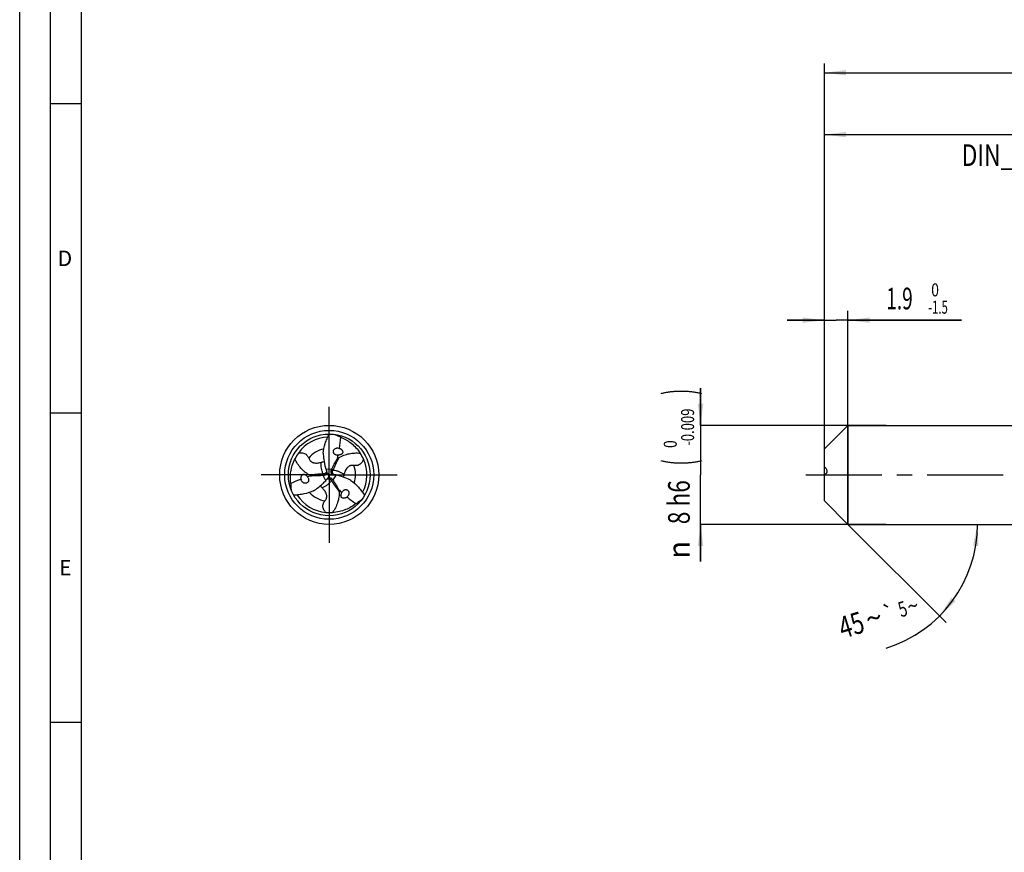
# Model space of a CAD drawing. Units: millimetres. Extents: x 0 to 594, y 0 to 420.
# Drawn here: x 0 to 159, y 139 to 274 of the extents above; entities that cross this region are included whole.
import ezdxf
from ezdxf.enums import TextEntityAlignment as Align

# ---------------------------------------------------------------- set-up
doc = ezdxf.new("R2010")
doc.units = ezdxf.units.MM
doc.header["$LTSCALE"] = 32.67
doc.linetypes.add('CENTER', pattern=[0.6, 0.375, -0.075, 0.075, -0.075])
doc.layers.get('0').update_dxf_attribs({"linetype": 'CONTINUOUS'})
for name, color, linetype in [('607760554-000-00-ED1_FORMAT', 7, 'CONTINUOUS'), ('607924523-000_AXIS', 7, 'CONTINUOUS'), ('607924523-000_CL', 7, 'CONTINUOUS'), ('607924523-000_DIM', 7, 'CONTINUOUS')]:
    doc.layers.add(name, color=color, linetype=linetype)
doc.styles.get("Standard").update_dxf_attribs({"font": 'TXT.SHX', "width": 0.7})
doc.styles.add('TEXTSTYLE_2', font='gdt', dxfattribs={"width": 0.7})
doc.styles.add('TEXTSTYLE_3', font='TXT.SHX', dxfattribs={"width": 0.6})
doc.dimstyles.new('DIMSTYLE_1', dxfattribs={"dimtxt": 3.5, "dimasz": 3.5, "dimexe": 1.5, "dimexo": 0, "dimgap": 0.875, "dimtad": 1, "dimdec": 3, "dimlfac": 0.5, "dimdsep": 46, "dimtxsty": 'STANDARD', "dimblk": '_FILLED', "dimblk1": '_FILLED', "dimblk2": '_FILLED', "dimcen": 0.09, "dimclrt": 2, "dimadec": 3, "dimazin": 2, "dimtol": 1, "dimtp": 1.5, "dimtm": 1.5, "dimtfac": 1, "dimtdec": 3, "dimtofl": 0, "dimtmove": 0, "dimatfit": 3, "dimldrblk": '_FILLED', "dimfxl": 1, "dimtolj": 1, "dimarcsym": 0})
doc.dimstyles.new('DIMSTYLE_4', dxfattribs={"dimtxt": 3.5, "dimasz": 3.5, "dimexe": 1.5, "dimexo": 0, "dimgap": 0.875, "dimtad": 1, "dimdec": 3, "dimlfac": 0.5, "dimdsep": 46, "dimtxsty": 'STANDARD', "dimblk": '_FILLED', "dimblk1": '_FILLED', "dimblk2": '_FILLED', "dimcen": 0.09, "dimclrt": 2, "dimadec": 3, "dimazin": 2, "dimtol": 1, "dimtm": 1.5, "dimtfac": 0.6, "dimtdec": 3, "dimtofl": 0, "dimtmove": 0, "dimatfit": 3, "dimldrblk": '_FILLED', "dimfxl": 1, "dimtolj": 1, "dimarcsym": 0})
doc.dimstyles.new('DIMSTYLE_5', dxfattribs={"dimtxt": 3.5, "dimasz": 3.5, "dimexe": 1.5, "dimexo": 0, "dimgap": 0.875, "dimtad": 1, "dimdec": 3, "dimlfac": 0.5, "dimdsep": 46, "dimtxsty": 'STANDARD', "dimblk": '_FILLED', "dimblk1": '_FILLED', "dimblk2": '_FILLED', "dimcen": 0.09, "dimclrt": 2, "dimadec": 3, "dimazin": 2, "dimtol": 1, "dimtm": 0.009, "dimtfac": 0.6, "dimtdec": 3, "dimtofl": 0, "dimtmove": 0, "dimatfit": 3, "dimldrblk": '_FILLED', "dimfxl": 1, "dimtolj": 1, "dimarcsym": 0})
doc.dimstyles.new('DIMSTYLE_6', dxfattribs={"dimtxt": 3.5, "dimasz": 3.5, "dimexe": 1.5, "dimexo": 0, "dimgap": 0.875, "dimtad": 1, "dimdec": 3, "dimlfac": 0.5, "dimdsep": 46, "dimtxsty": 'STANDARD', "dimblk": '_FILLED', "dimblk1": '_FILLED', "dimblk2": '_FILLED', "dimcen": 0.09, "dimclrt": 2, "dimadec": 3, "dimazin": 2, "dimtol": 1, "dimtp": 2, "dimtfac": 0.6, "dimtdec": 3, "dimtofl": 0, "dimtmove": 0, "dimatfit": 3, "dimldrblk": '_FILLED', "dimfxl": 1, "dimtolj": 1, "dimarcsym": 0})
doc.dimstyles.new('DIMSTYLE_7', dxfattribs={"dimtxt": 3.5, "dimasz": 3.5, "dimexe": 1.5, "dimexo": 0, "dimgap": 3.5, "dimtad": 1, "dimdec": 3, "dimlfac": 0.5, "dimdsep": 46, "dimtxsty": 'STANDARD', "dimblk": '_FILLED', "dimblk1": '_FILLED', "dimblk2": '_FILLED', "dimcen": 0.09, "dimclrt": 2, "dimaunit": 1, "dimadec": 3, "dimazin": 2, "dimtol": 1, "dimtp": 5, "dimtm": 5, "dimtfac": 1, "dimtdec": 3, "dimtofl": 0, "dimtmove": 0, "dimatfit": 3, "dimldrblk": '_FILLED', "dimfxl": 1, "dimtolj": 1, "dimarcsym": 0})

# ---------------------------------------------------------------- blocks, each defined once
blk = doc.blocks.new('_FILLED')
at = {"color": 0, "linetype": 'BYBLOCK'}
blk.add_solid([(0, 0), (-1, 0.125), (-1, -0.125)], dxfattribs=at)
blk = doc.blocks.new('*D0')
at = {"layer": '607924523-000_DIM', "color": 3, "linetype": 'CONTINUOUS'}
for p, q in [((130, 200), (130, 266.5)), ((358, 200), (358, 266.5)), ((130, 265), (244, 265)), ((358, 265), (244, 265))]:
    blk.add_line(p, q, dxfattribs=at)
at = {"layer": '607924523-000_DIM', "color": 3, "linetype": 'CONTINUOUS', "xscale": 3.5, "yscale": 3.5, "zscale": 3.5, "rotation": 180}
blk.add_blockref('_FILLED', (130, 265), dxfattribs=at)
at = {"layer": '607924523-000_DIM', "color": 3, "linetype": 'CONTINUOUS', "xscale": 3.5, "yscale": 3.5, "zscale": 3.5}
blk.add_blockref('_FILLED', (358, 265), dxfattribs=at)
at = {"layer": '607924523-000_DIM', "color": 2, "linetype": 'CONTINUOUS'}
for s, height, width, p in [('114', 3.5, 0.642857, (240.3, 265.88)), ('1.5', 2.45, 0.619048, (248.8, 266.4)), ('MIN. TOOL LENGTH ', 3.5, 0.756303, (237.88, 259.75)), ('104.0', 3.5, 0.7, (266.5, 259.75))]:
    blk.add_text(s, height=height, dxfattribs=dict(at, width=width)).set_placement(p, align=Align.CENTER)
at = {"layer": '607924523-000_DIM', "color": 2, "linetype": 'CONTINUOUS', "style": 'TEXTSTYLE_2'}
blk.add_text('`', height=2.45, dxfattribs=at).set_placement((245.1, 266.4), align=Align.CENTER)
blk = doc.blocks.new('*D3')
at = {"layer": '607924523-000_DIM', "color": 3, "linetype": 'CONTINUOUS'}
for p, q in [((130, 206.46), (130, 226.5)), ((133.8, 192), (133.8, 226.5)), ((130, 225), (124, 225)), ((124, 225), (131.9, 225)), ((152.15, 225), (131.9, 225)), ((133.8, 225), (152.15, 225))]:
    blk.add_line(p, q, dxfattribs=at)
at = {"layer": '607924523-000_DIM', "color": 3, "linetype": 'CONTINUOUS', "xscale": 3.5, "yscale": 3.5, "zscale": 3.5}
blk.add_blockref('_FILLED', (130, 225), dxfattribs=at)
at = {"layer": '607924523-000_DIM', "color": 3, "linetype": 'CONTINUOUS', "xscale": 3.5, "yscale": 3.5, "zscale": 3.5, "rotation": 180}
blk.add_blockref('_FILLED', (133.8, 225), dxfattribs=at)
at = {"layer": '607924523-000_DIM', "color": 2, "linetype": 'CONTINUOUS', "style": 'TEXTSTYLE_3'}
for s, width, p in [(' 0', 0.785714, (146.75, 228.85)), ('-1.5', 0.642857, (146.75, 226.05))]:
    blk.add_text(s, height=2.1, dxfattribs=dict(at, width=width)).set_placement(p)
at = {"layer": '607924523-000_DIM', "color": 2, "linetype": 'CONTINUOUS', "width": 0.642857}
blk.add_text('1.9', height=3.5, dxfattribs=at).set_placement((140, 226.75))
blk = doc.blocks.new('*D4')
at = {"layer": '607924523-000_DIM', "color": 3, "linetype": 'CONTINUOUS'}
for p, q in [((110, 208), (110, 214)), ((110, 214), (110, 200)), ((140, 208), (110, 208)), ((110, 186), (110, 200)), ((140, 192), (110, 192)), ((110, 192), (110, 186))]:
    blk.add_line(p, q, dxfattribs=at)
at = {"layer": '607924523-000_DIM', "color": 3, "linetype": 'CONTINUOUS', "xscale": 3.5, "yscale": 3.5, "zscale": 3.5}
for p, rotation in [((110, 208), 270), ((110, 192), 90)]:
    blk.add_blockref('_FILLED', p, dxfattribs=dict(at, rotation=rotation))
at = {"layer": '607924523-000_DIM', "color": 2, "linetype": 'CONTINUOUS'}
for s, height, width, p in [(')', 4.9, 0.428571, (108.95, 213.41)), ('(', 4.9, 0.428571, (108.95, 202.01)), ('8 h6', 3.5, 0.767857, (108.25, 195.58))]:
    blk.add_text(s, height=height, rotation=90, dxfattribs=dict(at, width=width)).set_placement(p, align=Align.CENTER)
at = {"layer": '607924523-000_DIM', "color": 2, "linetype": 'CONTINUOUS', "style": 'TEXTSTYLE_3'}
for s, width, p in [('-0.009', 0.738095, (108.95, 207.71)), (' 0', 0.785714, (106.15, 204.71))]:
    blk.add_text(s, height=2.1, rotation=90, dxfattribs=dict(at, width=width)).set_placement(p, align=Align.CENTER)
at = {"layer": '607924523-000_DIM', "color": 2, "linetype": 'CONTINUOUS', "style": 'TEXTSTYLE_2'}
blk.add_text('n', height=3.5, rotation=90, dxfattribs=at).set_placement((108.25, 187.88), align=Align.CENTER)
blk = doc.blocks.new('*D5')
at = {"layer": '607924523-000_DIM', "color": 3, "linetype": 'CONTINUOUS'}
for p, q in [((130, 200), (130, 256.5)), ((202, 200), (202, 256.5)), ((130, 255), (166, 255)), ((202, 255), (166, 255))]:
    blk.add_line(p, q, dxfattribs=at)
at = {"layer": '607924523-000_DIM', "color": 3, "linetype": 'CONTINUOUS', "xscale": 3.5, "yscale": 3.5, "zscale": 3.5, "rotation": 180}
blk.add_blockref('_FILLED', (130, 255), dxfattribs=at)
at = {"layer": '607924523-000_DIM', "color": 3, "linetype": 'CONTINUOUS', "xscale": 3.5, "yscale": 3.5, "zscale": 3.5}
blk.add_blockref('_FILLED', (202, 255), dxfattribs=at)
at = {"layer": '607924523-000_DIM', "color": 2, "linetype": 'CONTINUOUS', "style": 'TEXTSTYLE_3'}
for s, width, p in [('+2', 0.75, (168.55, 258.85)), (' 0', 0.785714, (168.625, 256.05))]:
    blk.add_text(s, height=2.1, dxfattribs=dict(at, width=width)).set_placement(p, align=Align.CENTER)
at = {"layer": '607924523-000_DIM', "color": 2, "linetype": 'CONTINUOUS'}
for s, width, p in [('36', 0.75, (164.35, 256.75)), ('DIN_6535_HA_8', 0.772894, (166, 249.925))]:
    blk.add_text(s, height=3.5, dxfattribs=dict(at, width=width)).set_placement(p, align=Align.CENTER)
blk = doc.blocks.new('*D6')
at = {"layer": '607924523-000_DIM', "color": 3, "linetype": 'CONTINUOUS'}
for q in [(149.67, 176.13), (156.24, 192)]:
    blk.add_line((133.8, 192), q, dxfattribs=at)
blk.add_arc((133.8, 192), 20.94, -72.7766, 0, dxfattribs=at)
for points in [[(154.88, 188.48), (154.74, 192), (154.01, 188.55)], [(150.53, 180.15), (148.61, 177.19), (151.2, 179.58)]]:
    blk.add_solid(points, dxfattribs=at)
at = {"layer": '607924523-000_DIM', "color": 2, "linetype": 'CONTINUOUS', "style": 'TEXTSTYLE_2'}
for s, height, p in [('`', 2.45, (140.81, 176.47)), ('~', 2.45, (144.63, 177.65)), ('~', 3.5, (138.49, 175.2))]:
    blk.add_text(s, height=height, rotation=17.2234, dxfattribs=at).set_placement(p, align=Align.CENTER)
at = {"layer": '607924523-000_DIM', "color": 2, "linetype": 'CONTINUOUS'}
for s, height, width, p in [('5', 2.45, 0.714286, (143.01, 177.15)), ('45', 3.5, 0.75, (134.87, 174.07))]:
    blk.add_text(s, height=height, rotation=17.2234, dxfattribs=dict(at, width=width)).set_placement(p, align=Align.CENTER)

msp = doc.modelspace()

# ---------------------------------------------------------------- linework, layer by layer
at = {"layer": '607760554-000-00-ED1_FORMAT', "color": 3, "linetype": 'CONTINUOUS'}
for p, q in [((0, 0), (0, 420)), ((5, 5), (5, 415)), ((5, 260), (10, 260)), ((5, 210), (10, 210)), ((5, 160), (10, 160))]:
    msp.add_line(p, q, dxfattribs=at)
at = {"layer": '607760554-000-00-ED1_FORMAT', "color": 7, "linetype": 'CONTINUOUS'}
msp.add_line((10, 10), (10, 410), dxfattribs=at)
at = {"layer": '607924523-000_AXIS', "color": 1, "linetype": 'CENTER'}
for p, q in [((50, 200), (50, 211)), ((50, 200), (39, 200)), ((50, 200), (61, 200)), ((50, 200), (50, 189)), ((127, 200), (361, 200))]:
    msp.add_line(p, q, dxfattribs=at)
at = {"layer": '607924523-000_CL', "color": 7, "linetype": 'CONTINUOUS'}
for p, q in [((130, 204.2), (133.8, 208)), ((133.8, 208), (133.8, 192)), ((133.8, 208), (202, 208)), ((130, 195.8), (130, 204.2)), ((49.5848, 200.6598), (49.5961, 200.6325)), ((49.6362, 199.3105), (49.6542, 199.334)), ((50.779, 200.0297), (50.7497, 200.0335)), ((130, 195.8), (133.8, 192)), ((133.8, 192), (202, 192))]:
    msp.add_line(p, q, dxfattribs=at)
at = {"layer": '607924523-000_CL', "color": 9, "linetype": 'CONTINUOUS'}
for p, q in [((49.4685, 200.965), (50.4023, 200.8929)), ((50.6219, 200.7649), (50.3395, 200.7551)), ((49.43, 199.0572), (49.0255, 199.9019)), ((49.0266, 200.1561), (49.1763, 199.9165)), ((50.3515, 199.079), (50.4841, 199.3284)), ((51.1015, 199.9777), (50.5722, 199.2051))]:
    msp.add_line(p, q, dxfattribs=at)
at = {"layer": '607924523-000_CL', "color": 7, "linetype": 'CONTINUOUS'}
for radius in [8, 6.6]:
    msp.add_circle((50, 200), radius, dxfattribs=at)
at = {"layer": '607924523-000_CL', "color": 9, "linetype": 'CONTINUOUS'}
msp.add_circle((50, 200), 7.1858, dxfattribs=at)
at = {"layer": '607924523-000_CL', "color": 7, "linetype": 'CONTINUOUS'}
for centre, radius, start, end in [((49.9999, 200.0001), 6.0954, 92.312277, 144.662383), ((176.954, 488.1609), 308.5596, 245.878414, 246.020611), ((47.9988, 198.2419), 8.7453, 63.693025, 66.020795), ((51.3748, 203.6635), 0.687, 64.448716, 69.438862), ((50.1149, 199.8672), 6.2662, 144.279311, 154.423244), ((49.8275, 199.9669), 6.2662, 24.279311, 34.423244), ((50.0001, 200), 6.0954, 332.312277, 24.662383), ((55.3035, 203.0139), 6.1843, 199.348008, 202.374395), ((49.1073, 200.4296), 0.5293, 7.75594, 22.540138), ((49.1262, 200.4326), 0.5101, 355.984446, 7.705504), ((65.3098, 194.0232), 16.4142, 155.258433, 155.787248), ((46.1399, 199.3589), 0.687, 184.448716, 189.438862), ((47.5212, 216.2471), 16.4142, 275.258433, 275.787248), ((44.7381, 203.0861), 6.1843, 319.348008, 322.374395), ((49.1098, 200.4291), 0.5262, 334.866025, 356.48917), ((57.8076, 207.5449), 10.8574, 221.174144, 224.01977), ((50.0743, 199.0121), 0.5293, 127.75594, 142.540138), ((50.0622, 199.0269), 0.5101, 115.984446, 127.705504), ((39.5622, 202.9891), 10.8574, 341.174141, 344.019783), ((50.0734, 199.0145), 0.5262, 94.866025, 116.48917), ((52.7149, 189.0876), 11.2451, 101.223204, 103.97072), ((50.8167, 200.5563), 0.5262, 214.866025, 236.48917), ((37.169, 189.7298), 16.4142, 35.258433, 35.787248), ((50.8116, 200.5404), 0.5101, 235.984446, 247.705504), ((50.8184, 200.5583), 0.5293, 247.75594, 262.540138), ((49.9583, 193.9), 6.1843, 79.348008, 82.374395), ((52.5231, 199.1459), 8.7453, 183.693025, 186.020795), ((-263.0316, 165.865), 308.5596, 5.878414, 6.020611), ((50, 199.9999), 6.0954, 212.312277, 264.662383), ((52.4853, 196.9776), 0.687, 304.448716, 309.438862), ((236.0776, -54.0259), 308.5596, 125.878414, 126.020611), ((49.4781, 202.6121), 8.7453, 303.693025, 306.020795), ((50.0575, 200.1659), 6.2662, 264.279311, 274.423244)]:
    msp.add_arc(centre, radius, start, end, dxfattribs=at)
at = {"layer": '607924523-000_CL', "color": 9, "linetype": 'CONTINUOUS'}
for centre, radius, start, end in [((55.8023, 211.0806), 6.4467, 225.634995, 228.765926), ((50, 200), 4.2624, 101.742016, 140.763377), ((50.0001, 200), 4.2624, 341.742016, 20.763377), ((37.5028, 199.4846), 6.4467, 345.634995, 348.765926), ((50, 199.9999), 4.2624, 221.742016, 260.763377), ((56.6949, 189.4348), 6.4467, 105.634995, 108.765926)]:
    msp.add_arc(centre, radius, start, end, dxfattribs=at)
at = {"layer": '607924523-000_CL', "color": 7, "linetype": 'CONTINUOUS'}
for centre, major_axis, start_param, end_param in [((35.0001, 209.7702), (9.5864, -16.2899), 0.79886796, 0.90079803), ((35.0001, 209.7702), (9.5864, -16.2899), 0.69460419, 0.73606982), ((49.0387, 182.1246), (9.3143, 16.447), 0.79886796, 0.90079803), ((49.0387, 182.1246), (9.3143, 16.447), 0.69460419, 0.73606982), ((65.9612, 208.1052), (18.9007, 0.1571), -2.44698846, -2.40552284), ((65.9612, 208.1052), (18.9007, 0.1571), -2.3427247, -2.24079462)]:
    msp.add_ellipse(centre, major_axis=major_axis, ratio=0.85535002, start_param=start_param, end_param=end_param, dxfattribs=at)
for points, knots in [([(49.0278, 203.4807), (49.0835, 204.0201), (49.26, 204.8257), (49.6387, 205.853), (49.8729, 206.3538), (50, 206.6)], [0, 0, 0, 0, 0.49553082, 0.74684183, 1, 1, 1, 1]), ([(51.8746, 206.0815), (52.1668, 205.9654), (52.7494, 205.6832), (53.5738, 205.1195), (54.3454, 204.3957), (54.791, 203.821), (54.9964, 203.5092)], [0, 0, 0, 0, 0.22981598, 0.47117532, 0.72711, 1, 1, 1, 1]), ([(51.0748, 203.2256), (51.0343, 203.2391), (50.9558, 203.2735), (50.8506, 203.3469), (50.7641, 203.4408), (50.7019, 203.5509), (50.6687, 203.6712), (50.6655, 203.7945), (50.6909, 203.914), (50.7416, 204.0245), (50.8138, 204.1224), (50.9334, 204.2329), (51.0817, 204.3098), (51.2425, 204.3477), (51.41, 204.3595), (51.5372, 204.3363), (51.6161, 204.3068)], [0, 0, 0, 0, 0.06443116, 0.12881469, 0.1927688, 0.25596335, 0.31825691, 0.37974746, 0.44071443, 0.50147906, 0.5623308, 0.62347724, 0.74671494, 0.80937399, 0.87258663, 1, 1, 1, 1]), ([(51.6711, 204.2833), (51.7364, 204.2542), (51.8328, 204.202), (51.9518, 204.1131), (52.0381, 204.031), (52.1161, 203.9307), (52.1757, 203.8085), (52.194, 203.6912), (52.181, 203.5993), (52.1538, 203.5196), (52.1002, 203.4376), (52.0189, 203.3643), (51.9313, 203.3103), (51.8105, 203.2574), (51.6526, 203.217), (51.5237, 203.2048), (51.4594, 203.2027)], [0, 0, 0, 0, 0.11936465, 0.18211316, 0.24787007, 0.31784047, 0.39345735, 0.47299817, 0.51154808, 0.5476918, 0.61305115, 0.67265402, 0.72928566, 0.78436371, 0.8924439, 1, 1, 1, 1]), ([(43.796, 198.5826), (43.7504, 198.8938), (43.7035, 199.5395), (43.7795, 200.5352), (44.0205, 201.5654), (44.2954, 202.2386), (44.4627, 202.5725)], [0, 0, 0, 0, 0.22981598, 0.47117532, 0.72711, 1, 1, 1, 1]), ([(46.8709, 199.9691), (46.7309, 200.0379), (46.4606, 200.1883), (46.0834, 200.4517), (45.7384, 200.7462), (45.321, 201.1744), (44.8714, 201.7738), (44.5875, 202.3006), (44.4627, 202.5725)], [0, 0, 0, 0, 0.12937244, 0.25617444, 0.38119528, 0.50513019, 0.75180646, 1, 1, 1, 1]), ([(45.0275, 203.5256), (45.1108, 203.5445), (45.2862, 203.5735), (45.5646, 203.5792), (45.8581, 203.5302), (46.1346, 203.4134), (46.3566, 203.2445), (46.5148, 203.059), (46.6242, 202.8767), (46.6769, 202.7551), (46.6985, 202.6961)], [0, 0, 0, 0, 0.12440996, 0.25843266, 0.40437497, 0.55497098, 0.69120064, 0.80722487, 0.90847249, 1, 1, 1, 1]), ([(46.6985, 202.6961), (46.7249, 202.6244), (46.7919, 202.4786), (46.9132, 202.3101), (47.0426, 202.1843), (47.1659, 202.0931), (47.3152, 202.0138), (47.5468, 201.9334), (47.8494, 201.8981), (48.1882, 201.922), (48.4861, 201.9753), (48.67, 202.0199), (48.7569, 202.0428)], [0, 0, 0, 0, 0.09515435, 0.19890469, 0.25635735, 0.31934379, 0.38930518, 0.46607783, 0.62351262, 0.76442606, 0.88811524, 1, 1, 1, 1]), ([(48.7569, 202.0428), (48.8181, 202.0589), (48.9564, 202.0932), (49.094, 202.1311), (49.1691, 202.1564)], [0, 0, 0, 0, 0.4440434, 1, 1, 1, 1]), ([(49.0278, 203.4807), (49.0357, 203.3431), (49.0733, 202.7976), (49.143, 202.2533), (49.2256, 201.8526)], [0, 0, 0, 0, 0.25191716, 1, 1, 1, 1]), ([(50.4023, 200.8929), (50.5291, 201.1684), (50.803, 201.7165), (51.1149, 202.2443), (51.284, 202.503)], [0, 0, 0, 0, 0.49524859, 1, 1, 1, 1]), ([(51.4594, 203.2027), (51.3963, 203.1904), (51.2657, 203.1811), (51.1366, 203.205), (51.0748, 203.2256)], [0, 0, 0, 0, 0.49650461, 1, 1, 1, 1]), ([(51.5378, 202.7254), (51.515, 202.7101), (51.4239, 202.6438), (51.3418, 202.5656), (51.284, 202.503)], [0, 0, 0, 0, 0.24335961, 1, 1, 1, 1]), ([(51.5378, 202.7254), (51.6673, 202.8122), (51.9328, 202.971), (52.3495, 203.166), (52.777, 203.3176), (53.3566, 203.4649), (54.1004, 203.5546), (54.6986, 203.537), (54.9964, 203.5092)], [0, 0, 0, 0, 0.12937244, 0.25617444, 0.38119528, 0.50513019, 0.75180646, 1, 1, 1, 1]), ([(55.5395, 202.5435), (55.5142, 202.462), (55.4516, 202.2955), (55.3173, 202.0515), (55.1282, 201.8219), (54.8888, 201.6408), (54.6315, 201.533), (54.3917, 201.4888), (54.1792, 201.4852), (54.0475, 201.5004), (53.9857, 201.5111)], [0, 0, 0, 0, 0.12440996, 0.25843266, 0.40437497, 0.55497098, 0.69120064, 0.80722487, 0.90847249, 1, 1, 1, 1]), ([(49.2256, 201.8526), (49.2411, 201.7773), (49.3073, 201.4777), (49.3923, 201.182), (49.4685, 200.965)], [0, 0, 0, 0, 0.25047496, 1, 1, 1, 1]), ([(50.385, 200.2555), (50.3594, 200.2923), (50.3183, 200.3718), (50.2901, 200.5016), (50.2961, 200.6324), (50.3218, 200.7157), (50.3395, 200.7551)], [0, 0, 0, 0, 0.25693825, 0.50629318, 0.75261733, 1, 1, 1, 1]), ([(53.9857, 201.5111), (53.9104, 201.5241), (53.7505, 201.539), (53.544, 201.5182), (53.3704, 201.4691), (53.2298, 201.4078), (53.0864, 201.3182), (52.901, 201.1578), (52.7191, 200.9135), (52.5704, 200.608), (52.4676, 200.3234), (52.4143, 200.1418), (52.3907, 200.0552)], [0, 0, 0, 0, 0.09515435, 0.19890469, 0.25635735, 0.31934379, 0.38930518, 0.46607783, 0.62351262, 0.76442606, 0.88811524, 1, 1, 1, 1]), ([(130, 201.2676), (130.0539, 201.2425), (130.1585, 201.1716), (130.285, 201.0176), (130.3758, 200.816), (130.4, 200.6613), (130.4, 200.58)], [0, 0, 0, 0, 0.21359945, 0.44645453, 0.70780948, 1, 1, 1, 1]), ([(130.4, 200.58), (130.4, 200.5449), (130.3952, 200.4749), (130.3725, 200.3737), (130.3338, 200.2816), (130.2813, 200.2036), (130.2183, 200.1427), (130.1485, 200.0993), (130.0753, 200.0715), (130.025, 200.0621), (130, 200.0595)], [0, 0, 0, 0, 0.14548985, 0.28977136, 0.42815001, 0.55738267, 0.67702681, 0.78895612, 0.89584365, 1, 1, 1, 1]), ([(45.455, 199.3056), (45.4475, 199.3766), (45.4446, 199.4862), (45.4621, 199.6338), (45.49, 199.7495), (45.5379, 199.8672), (45.6139, 199.98), (45.7063, 200.0544), (45.7924, 200.0892), (45.875, 200.1055), (45.9729, 200.1), (46.077, 200.0662), (46.1676, 200.0174), (46.2737, 199.9392), (46.3877, 199.8227), (46.4627, 199.7172), (46.4967, 199.6626)], [0, 0, 0, 0, 0.11936466, 0.18211317, 0.24787008, 0.31784049, 0.39345736, 0.47299817, 0.51154808, 0.54769179, 0.61305114, 0.67265401, 0.72928565, 0.78436371, 0.89244389, 1, 1, 1, 1]), ([(46.6691, 199.3179), (46.6777, 199.2762), (46.6871, 199.191), (46.6762, 199.0632), (46.6382, 198.9413), (46.5739, 198.8325), (46.4863, 198.7435), (46.3811, 198.6791), (46.265, 198.6414), (46.1439, 198.63), (46.023, 198.6436), (45.8675, 198.6919), (45.7268, 198.7819), (45.6135, 198.9022), (45.5196, 199.0414), (45.476, 199.1631), (45.4622, 199.2462)], [0, 0, 0, 0, 0.06443116, 0.12881469, 0.1927688, 0.25596335, 0.31825691, 0.37974746, 0.44071443, 0.50147906, 0.5623308, 0.62347724, 0.74671494, 0.80937399, 0.87258663, 1, 1, 1, 1]), ([(46.4967, 199.6626), (46.5389, 199.6141), (46.6122, 199.5056), (46.6561, 199.3818), (46.6691, 199.3179)], [0, 0, 0, 0, 0.49650461, 1, 1, 1, 1]), ([(46.8709, 199.9691), (46.8955, 199.957), (46.9984, 199.9112), (47.1072, 199.8792), (47.1903, 199.8605)], [0, 0, 0, 0, 0.24335961, 1, 1, 1, 1]), ([(49.0255, 199.9019), (48.7236, 199.8741), (48.1119, 199.8372), (47.4989, 199.8433), (47.1903, 199.8605)], [0, 0, 0, 0, 0.49524859, 1, 1, 1, 1]), ([(48.7828, 198.403), (48.8402, 198.4541), (49.0666, 198.6613), (49.2802, 198.8827), (49.43, 199.0572)], [0, 0, 0, 0, 0.25047496, 1, 1, 1, 1]), ([(49.5862, 200.2056), (49.5671, 200.1651), (49.5188, 200.0897), (49.4206, 200.0005), (49.3043, 199.9402), (49.2193, 199.9208), (49.1763, 199.9165)], [0, 0, 0, 0, 0.25693825, 0.50629318, 0.75261733, 1, 1, 1, 1]), ([(50.0288, 199.5388), (50.0735, 199.5426), (50.1629, 199.5385), (50.2893, 199.498), (50.3997, 199.4274), (50.4589, 199.3634), (50.4841, 199.3284)], [0, 0, 0, 0, 0.25693825, 0.50629318, 0.75261733, 1, 1, 1, 1]), ([(50.5722, 199.2051), (50.7473, 198.9576), (51.085, 198.4463), (51.3862, 197.9123), (51.5257, 197.6365)], [0, 0, 0, 0, 0.49524859, 1, 1, 1, 1]), ([(51.9916, 199.7443), (51.9187, 199.7685), (51.6261, 199.861), (51.3275, 199.9352), (51.1015, 199.9777)], [0, 0, 0, 0, 0.25047496, 1, 1, 1, 1]), ([(53.5005, 199.1016), (53.3774, 199.1635), (52.8862, 199.4038), (52.3799, 199.6155), (51.9916, 199.7443)], [0, 0, 0, 0, 0.25191716, 1, 1, 1, 1]), ([(52.3907, 200.0552), (52.374, 199.9941), (52.3346, 199.8572), (52.2986, 199.7191), (52.283, 199.6414)], [0, 0, 0, 0, 0.4440434, 1, 1, 1, 1]), ([(53.5005, 199.1016), (53.9397, 198.7836), (54.5492, 198.228), (55.2495, 197.3864), (55.5661, 196.9331), (55.7158, 196.7)], [0, 0, 0, 0, 0.49553082, 0.74684183, 1, 1, 1, 1]), ([(47.4717, 197.4177), (46.9767, 197.1963), (46.1908, 196.9463), (45.1118, 196.7606), (44.561, 196.713), (44.2842, 196.7)], [0, 0, 0, 0, 0.49553082, 0.74684183, 1, 1, 1, 1]), ([(47.4717, 197.4177), (47.5869, 197.4933), (48.0406, 197.7986), (48.477, 198.1312), (48.7828, 198.403)], [0, 0, 0, 0, 0.25191716, 1, 1, 1, 1]), ([(48.8525, 197.902), (48.8079, 197.947), (48.709, 198.0496), (48.6075, 198.1498), (48.548, 198.2022)], [0, 0, 0, 0, 0.4440434, 1, 1, 1, 1]), ([(49.3158, 195.7928), (49.3648, 195.8514), (49.4575, 195.9824), (49.5428, 196.1717), (49.587, 196.3466), (49.6043, 196.499), (49.5984, 196.668), (49.5522, 196.9087), (49.4316, 197.1885), (49.2413, 197.47), (49.0463, 197.7013), (48.9157, 197.8382), (48.8525, 197.902)], [0, 0, 0, 0, 0.09515435, 0.19890469, 0.25635735, 0.31934379, 0.38930518, 0.46607783, 0.62351262, 0.76442606, 0.88811524, 1, 1, 1, 1]), ([(51.5913, 197.3055), (51.6017, 197.15), (51.6066, 196.8407), (51.5671, 196.3822), (51.4846, 195.9363), (51.3224, 195.3607), (51.0282, 194.6717), (50.7138, 194.1623), (50.5408, 193.9184)], [0, 0, 0, 0, 0.12937244, 0.25617444, 0.38119528, 0.50513019, 0.75180646, 1, 1, 1, 1]), ([(51.5913, 197.3055), (51.5895, 197.3329), (51.5777, 197.445), (51.551, 197.5551), (51.5257, 197.6365)], [0, 0, 0, 0, 0.24335961, 1, 1, 1, 1]), ([(52.0439, 197.1348), (52.0648, 197.1956), (52.1221, 197.3133), (52.2073, 197.4131), (52.2561, 197.4564)], [0, 0, 0, 0, 0.49650461, 1, 1, 1, 1]), ([(52.2561, 197.4564), (52.288, 197.4847), (52.357, 197.5355), (52.4732, 197.5899), (52.5978, 197.6179), (52.7242, 197.6167), (52.845, 197.5853), (52.9534, 197.5264), (53.0441, 197.4447), (53.1145, 197.3455), (53.1632, 197.2341), (53.1991, 197.0752), (53.1915, 196.9083), (53.1439, 196.7501), (53.0704, 196.5991), (52.9868, 196.5005), (52.9217, 196.4471)], [0, 0, 0, 0, 0.06443116, 0.12881469, 0.1927688, 0.25596335, 0.31825691, 0.37974746, 0.44071443, 0.50147906, 0.5623308, 0.62347724, 0.74671494, 0.80937399, 0.87258663, 1, 1, 1, 1]), ([(49.4329, 193.9309), (49.375, 193.9936), (49.2622, 194.131), (49.118, 194.3693), (49.0137, 194.6479), (48.9766, 194.9457), (49.0119, 195.2224), (49.0934, 195.4523), (49.1966, 195.6381), (49.2756, 195.7446), (49.3158, 195.7928)], [0, 0, 0, 0, 0.12440996, 0.25843266, 0.40437497, 0.55497098, 0.69120064, 0.80722487, 0.90847249, 1, 1, 1, 1]), ([(52.8739, 196.4111), (52.8161, 196.3691), (52.7226, 196.3118), (52.5861, 196.2532), (52.4719, 196.2195), (52.346, 196.2021), (52.2104, 196.2116), (52.0997, 196.2543), (52.0266, 196.3115), (51.9711, 196.375), (51.9269, 196.4624), (51.9042, 196.5695), (51.9012, 196.6723), (51.9158, 196.8033), (51.9597, 196.9603), (52.0135, 197.078), (52.0439, 197.1348)], [0, 0, 0, 0, 0.11936466, 0.18211317, 0.24787008, 0.31784049, 0.39345736, 0.47299817, 0.51154808, 0.54769179, 0.61305114, 0.67265401, 0.72928565, 0.78436371, 0.89244389, 1, 1, 1, 1]), ([(54.3295, 195.3358), (54.0828, 195.1408), (53.5471, 194.7773), (52.6468, 194.3453), (51.6341, 194.0389), (50.9136, 193.9404), (50.5408, 193.9184)], [0, 0, 0, 0, 0.22981598, 0.47117532, 0.72711, 1, 1, 1, 1])]:
    msp.add_open_spline(points, degree=3, knots=knots, dxfattribs=at)
at = {"layer": '607924523-000_CL', "color": 9, "linetype": 'CONTINUOUS'}
for points, knots in [([(49.0266, 200.1561), (48.959, 200.2978), (48.8446, 200.5942), (48.7409, 201.0629), (48.7071, 201.5506), (48.7325, 201.8788), (48.7569, 202.0428)], [0, 0, 0, 0, 0.24376654, 0.49093836, 0.74265386, 1, 1, 1, 1]), ([(50.6219, 200.7649), (50.7784, 201.0894), (51.0892, 201.7403), (51.3904, 202.3958), (51.5377, 202.7253)], [0, 0, 0, 0, 0.49950709, 1, 1, 1, 1]), ([(49.5961, 200.6325), (49.5971, 200.6295), (49.5981, 200.6247), (49.5964, 200.6181), (49.594, 200.6115), (49.5914, 200.601), (49.5864, 200.5845), (49.5802, 200.5581), (49.5713, 200.5288), (49.561, 200.4987), (49.549, 200.4712), (49.5348, 200.4407), (49.5166, 200.4087), (49.4938, 200.3765), (49.4674, 200.3437), (49.4373, 200.3107), (49.3904, 200.2689), (49.3229, 200.2228), (49.2309, 200.1819), (49.1306, 200.1577), (49.0612, 200.1547), (49.0266, 200.1561)], [0, 0, 0, 0, 0.01159302, 0.01725866, 0.02489798, 0.03747001, 0.05664362, 0.08840428, 0.1371085, 0.16925495, 0.20521476, 0.24734652, 0.29283482, 0.34048272, 0.39216627, 0.44759538, 0.50439972, 0.62296139, 0.746353, 0.87264508, 1, 1, 1, 1]), ([(50.7497, 200.0335), (50.7466, 200.0341), (50.7419, 200.0357), (50.7371, 200.0405), (50.7326, 200.0459), (50.7248, 200.0533), (50.713, 200.0659), (50.6933, 200.0845), (50.6723, 200.1069), (50.6514, 200.1308), (50.6335, 200.155), (50.6143, 200.1825), (50.5956, 200.2143), (50.5792, 200.2501), (50.5639, 200.2894), (50.5504, 200.3319), (50.5377, 200.3935), (50.5315, 200.475), (50.5421, 200.5751), (50.5713, 200.6741), (50.6034, 200.7356), (50.6219, 200.7649)], [0, 0, 0, 0, 0.01159302, 0.01725866, 0.02489798, 0.03747001, 0.05664362, 0.08840428, 0.1371085, 0.16925495, 0.20521476, 0.24734652, 0.29283482, 0.34048272, 0.39216627, 0.44759538, 0.50439972, 0.62296139, 0.746353, 0.87264508, 1, 1, 1, 1]), ([(50.6219, 200.7649), (50.7784, 200.7526), (51.0923, 200.7036), (51.5501, 200.559), (51.9893, 200.3444), (52.2609, 200.1583), (52.3906, 200.0552)], [0, 0, 0, 0, 0.24376654, 0.49093836, 0.74265386, 1, 1, 1, 1]), ([(49.0266, 200.1561), (48.6673, 200.1294), (47.9482, 200.0731), (47.23, 200.0062), (46.8709, 199.9691)], [0, 0, 0, 0, 0.49950709, 1, 1, 1, 1]), ([(50.3515, 199.079), (50.2626, 198.9496), (50.0632, 198.7023), (49.709, 198.3781), (49.3036, 198.1051), (49.0066, 197.9629), (48.8525, 197.9021)], [0, 0, 0, 0, 0.24376654, 0.49093836, 0.74265386, 1, 1, 1, 1]), ([(49.6542, 199.334), (49.6563, 199.3364), (49.66, 199.3396), (49.6666, 199.3414), (49.6735, 199.3426), (49.6838, 199.3456), (49.7006, 199.3496), (49.7266, 199.3574), (49.7564, 199.3643), (49.7876, 199.3705), (49.8174, 199.3739), (49.8509, 199.3768), (49.8878, 199.377), (49.927, 199.3733), (49.9687, 199.3669), (50.0123, 199.3574), (50.0719, 199.3376), (50.1456, 199.3022), (50.227, 199.243), (50.2981, 199.1682), (50.3354, 199.1096), (50.3515, 199.079)], [0, 0, 0, 0, 0.01159302, 0.01725866, 0.02489798, 0.03747001, 0.05664362, 0.08840428, 0.1371085, 0.16925495, 0.20521476, 0.24734652, 0.29283482, 0.34048272, 0.39216627, 0.44759538, 0.50439972, 0.62296139, 0.746353, 0.87264508, 1, 1, 1, 1]), ([(50.3515, 199.079), (50.5543, 198.7811), (50.9626, 198.1866), (51.3796, 197.598), (51.5913, 197.3056)], [0, 0, 0, 0, 0.49950709, 1, 1, 1, 1])]:
    msp.add_open_spline(points, degree=3, knots=knots, dxfattribs=at)

# ---------------------------------------------------------------- texts
at = {"layer": '607760554-000-00-ED1_FORMAT', "color": 2, "linetype": 'CONTINUOUS', "char_height": 2.5, "attachment_point": 1, "line_spacing_factor": 0.9}
for s, insert, width in [('D', (6.131, 236.25), 4.107143), ('E', (6.369, 186.25), 3.392857)]:
    msp.add_mtext(s, dxfattribs=dict(at, insert=insert, width=width))

# ---------------------------------------------------------------- dimensions: what is measured, and where the dimension line sits
at = {"layer": '607924523-000_DIM', "color": 3, "linetype": 'CONTINUOUS'}
for base, p2, text, dimstyle, picture, middle in [((358, 265), (358, 200), '<>\\PMIN. TOOL LENGTH 104.0[.1]', 'DIMSTYLE_1', '*D0', (244, 265)), ((202, 255), (202, 200), '<>\\PDIN_6535_HA_8:FID_2525', 'DIMSTYLE_6', '*D5', (166, 255))]:
    dim = msp.add_linear_dim(base=base, p1=(130, 200), p2=p2, text=text, dimstyle=dimstyle, dxfattribs=at)
    dim.commit()
    dim.dimension.update_dxf_attribs({"geometry": picture, "text_midpoint": middle, "dimtype": 160})
dim = msp.add_linear_dim(base=(133.8, 225), p1=(130, 206.4576), p2=(133.8, 192), dimstyle='DIMSTYLE_4', dxfattribs=at)
dim.commit()
dim.dimension.update_dxf_attribs({"geometry": '*D3', "text_midpoint": (146.075, 225), "dimtype": 160})
dim = msp.add_linear_dim(base=(110, 192), p1=(140, 208), p2=(140, 192), angle=270, text='%%c<>', dimstyle='DIMSTYLE_5', override={"dimpost": '<>h6'}, dxfattribs=at)
dim.commit()
dim.dimension.update_dxf_attribs({"geometry": '*D4', "text_midpoint": (110, 200), "dimtype": 160})
dim = msp.add_angular_dim_2l(base=(153.1451, 183.987), line1=((133.6519, 192.1481), (133.8, 192)), line2=((133.5906, 192), (133.8, 192)), dimstyle='DIMSTYLE_7', dxfattribs=at)
dim.commit()
dim.dimension.update_dxf_attribs({"geometry": '*D6', "text_midpoint": (139.813, 171.943), "dimtype": 162})

doc.saveas('drawing.dxf')
